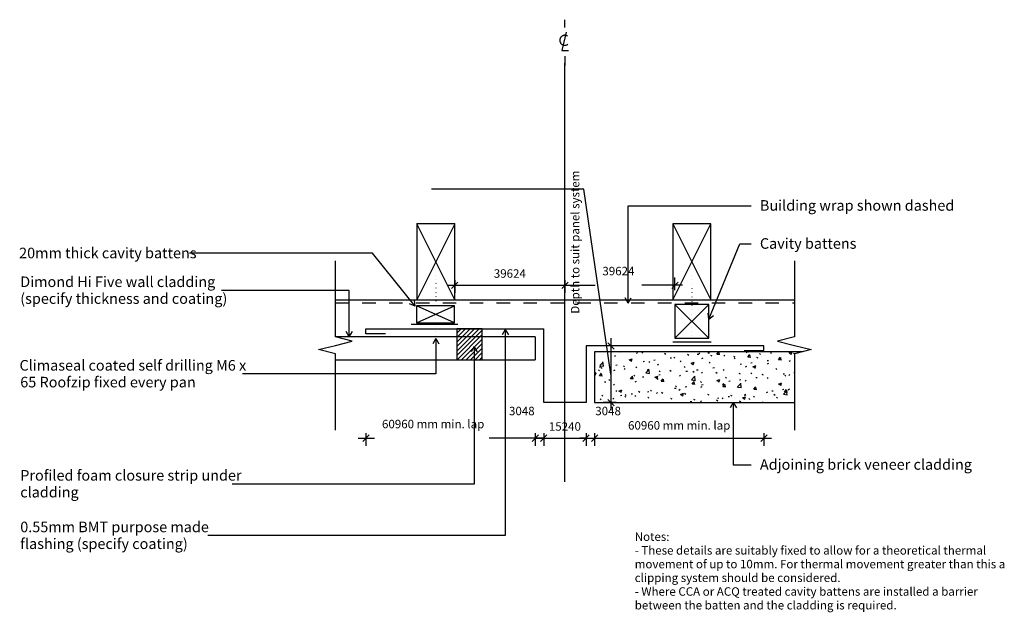
# Model space of a CAD drawing. Units: millimetres. Extents: x -574 to 589, y -351 to 350.
import ezdxf

# ---------------------------------------------------------------- set-up
doc = ezdxf.new("R2010")
doc.units = ezdxf.units.MM
for name, pattern in [('Centre', [158.75, 31.75, -23.75, 79.5, -23.75]), ('Dash', [31.75, 15.875, -15.875]), ('Dot 1mm', [5, 0, -5])]:
    doc.linetypes.add(name, pattern=pattern)
for name, color, linetype in [('_annotate', 241, 'Continuous'), ('_dim', 151, 'Continuous'), ('_hatch', 253, 'Continuous'), ('_lines', 3, 'Continuous')]:
    doc.layers.add(name, color=color, linetype=linetype)
doc.styles.add('Arial', font='arial.ttf', dxfattribs={"height": 12.5})
doc.styles.add('Arial_1', font='arial.ttf', dxfattribs={"height": 10})
doc.dimstyles.new('Diagonal_-_2_0mm_Arial', dxfattribs={"dimscale": 304.8, "dimtxt": 0.033473, "dimasz": 0.024606, "dimexe": 0.029528, "dimexo": 0.0625, "dimgap": 0.028707, "dimtad": 1, "dimdec": 0, "dimlfac": 304.8, "dimzin": 0, "dimdsep": 46, "dimtxsty": 'Arial_1', "dimblk1": 'OBLIQUE', "dimblk2": 'OBLIQUE', "dimsah": 1, "dimcen": 0.09, "dimdle": 0.029528, "dimazin": 0, "dimtfac": 1, "dimtdec": 4, "dimtix": 1, "dimtmove": 1, "dimatfit": 3, "dimfxl": 0, "dimtvp": 1, "dimtolj": 1, "dimtzin": 0, "dimarcsym": 0})
doc.dimstyles.new('Diagonal_-_2_0mm_Arial_1', dxfattribs={"dimscale": 304.8, "dimtxt": 0.033473, "dimasz": 0.024606, "dimexe": 0.029528, "dimexo": 0.0625, "dimgap": 0.028707, "dimtad": 1, "dimdec": 0, "dimlfac": 304.8, "dimzin": 0, "dimdsep": 46, "dimtxsty": 'Arial_1', "dimblk1": 'OBLIQUE', "dimblk2": 'OBLIQUE', "dimsah": 1, "dimcen": 0.09, "dimdle": 0.029528, "dimazin": 0, "dimtfac": 1, "dimtdec": 4, "dimtix": 1, "dimtmove": 2, "dimatfit": 3, "dimfxl": 0, "dimtvp": 1, "dimtolj": 1, "dimtzin": 0, "dimarcsym": 0})
doc.dimstyles.new('Diagonal_-_2_0mm_Arial_2', dxfattribs={"dimscale": 304.8, "dimtxt": 0.033473, "dimasz": 0.024606, "dimexe": 0.029528, "dimexo": 0.0625, "dimgap": 0.028707, "dimtad": 1, "dimdec": 0, "dimlfac": 304.8, "dimzin": 0, "dimdsep": 46, "dimtxsty": 'Arial_1', "dimblk1": 'OBLIQUE', "dimblk2": 'OBLIQUE', "dimsah": 1, "dimcen": 0.09, "dimdle": 0.029528, "dimazin": 0, "dimtfac": 1, "dimtdec": 4, "dimtix": 1, "dimtmove": 0, "dimatfit": 3, "dimfxl": 0, "dimtvp": 1, "dimtolj": 1, "dimtzin": 0, "dimarcsym": 0})

# ---------------------------------------------------------------- blocks, each defined once
blk = doc.blocks.new('_Oblique')
at = {"color": 0, "linetype": 'ByBlock', "lineweight": -2}
blk.add_line((-0.5, -0.5), (0.5, 0.5), dxfattribs=at)
blk = doc.blocks.new('DIMBLOCK1-dim_hif_2220_Junction to Brick')
at = {"layer": '_dim', "color": 0, "lineweight": -2}
for p, q in [((92.3, 149.5), (-87.8, 149.5)), ((124.2, -69.2), (92.3, 149.5)), ((124.2, -26.7), (124.2, -111.7)), ((130.2, -35.7), (115.2, -35.7)), ((130.2, -102.7), (115.2, -102.7))]:
    blk.add_line(p, q, dxfattribs=at)
at = {"layer": 'Defpoints', "color": 0, "lineweight": -3}
for p in [(149.2, -35.7), (124.2, -102.7), (149.2, -102.7)]:
    blk.add_point(p, dxfattribs=at)
at = {"layer": '_dim', "color": 0, "lineweight": -2, "xscale": 7.499999999999998, "yscale": 7.499999999999998, "zscale": 7.499999999999998}
for p, rotation in [((124.2, -35.7), 90), ((124.2, -102.7), 270)]:
    blk.add_blockref('_Oblique', p, dxfattribs=dict(at, rotation=rotation))
at = {"layer": '_dim', "color": 0, "insert": (76.9, 2.3), "char_height": 10, "attachment_point": 1, "rotation": 90, "line_spacing_factor": 0.941778, "style": 'Arial_1'}
blk.add_mtext('\\A1;Depth to suit panel system', dxfattribs=at)
blk = doc.blocks.new('DIMBLOCK2-dim_hif_2220_Junction to Brick')
at = {"layer": '_dim', "color": 0, "lineweight": -2}
for p, q in [((60.8, 35.9), (105.4, 35.9)), ((69.8, 30), (69.8, 44.9)), ((208.8, 35.9), (160.5, 35.9)), ((199.8, 30), (199.8, 44.9))]:
    blk.add_line(p, q, dxfattribs=at)
at = {"layer": 'Defpoints', "color": 0, "lineweight": -3}
for p in [(199.8, 35.9), (69.8, 10.9), (199.8, 10.9)]:
    blk.add_point(p, dxfattribs=at)
at = {"layer": '_dim', "color": 0, "lineweight": -2, "xscale": 7.499999999999998, "yscale": 7.499999999999998, "zscale": 7.499999999999998, "rotation": 180}
blk.add_blockref('_Oblique', (69.8, 35.9), dxfattribs=at)
at = {"layer": '_dim', "color": 0, "lineweight": -2, "xscale": 7.499999999999998, "yscale": 7.499999999999998, "zscale": 7.499999999999998}
blk.add_blockref('_Oblique', (199.8, 35.9), dxfattribs=at)
at = {"layer": '_dim', "color": 0, "insert": (114.1, 57.7), "char_height": 10, "attachment_point": 1, "line_spacing_factor": 0.941778, "style": 'Arial_1'}
blk.add_mtext('\\A1;39624', dxfattribs=at)
blk = doc.blocks.new('DIMBLOCK3-dim_hif_2220_Junction to Brick')
at = {"layer": '_dim', "color": 0, "lineweight": -2}
for p, q in [((-165.2, -138.9), (-165.2, -153.8)), ((34.8, -138.9), (34.8, -153.8)), ((-174.2, -144.8), (-154.9, -144.8)), ((43.8, -144.8), (-19.7, -144.8))]:
    blk.add_line(p, q, dxfattribs=at)
at = {"layer": 'Defpoints', "color": 0, "lineweight": -3}
for p in [(-165.2, -119.8), (34.8, -119.8), (34.8, -144.8)]:
    blk.add_point(p, dxfattribs=at)
at = {"layer": '_dim', "color": 0, "lineweight": -2, "xscale": 7.499999999999998, "yscale": 7.499999999999998, "zscale": 7.499999999999998, "rotation": 180}
blk.add_blockref('_Oblique', (-165.2, -144.8), dxfattribs=at)
at = {"layer": '_dim', "color": 0, "lineweight": -2, "xscale": 7.499999999999998, "yscale": 7.499999999999998, "zscale": 7.499999999999998}
blk.add_blockref('_Oblique', (34.8, -144.8), dxfattribs=at)
at = {"layer": '_dim', "color": 0, "insert": (-146.2, -123.1), "char_height": 10, "attachment_point": 1, "line_spacing_factor": 0.941778, "style": 'Arial_1'}
blk.add_mtext('\\A1;60960 mm min. lap', dxfattribs=at)
blk = doc.blocks.new('DIMBLOCK4-dim_hif_2220_Junction to Brick')
at = {"layer": '_dim', "color": 0, "lineweight": -2}
for p, q in [((34.8, -138.9), (34.8, -153.8)), ((44.8, -138.9), (44.8, -153.8)), ((34.8, -144.8), (27.3, -144.8)), ((34.8, -144.8), (44.8, -144.8)), ((44.8, -144.8), (52.3, -144.8))]:
    blk.add_line(p, q, dxfattribs=at)
at = {"layer": 'Defpoints', "color": 0, "lineweight": -3}
for p in [(34.8, -119.8), (44.8, -119.8), (44.8, -144.8)]:
    blk.add_point(p, dxfattribs=at)
at = {"layer": '_dim', "color": 0, "lineweight": -2, "xscale": 7.499999999999998, "yscale": 7.499999999999998, "zscale": 7.499999999999998}
blk.add_blockref('_Oblique', (34.8, -144.8), dxfattribs=at)
at = {"layer": '_dim', "color": 0, "lineweight": -2, "xscale": 7.499999999999998, "yscale": 7.499999999999998, "zscale": 7.499999999999998, "rotation": 180}
blk.add_blockref('_Oblique', (44.8, -144.8), dxfattribs=at)
at = {"layer": '_dim', "color": 0, "insert": (3.8, -107.7), "char_height": 10, "attachment_point": 1, "line_spacing_factor": 0.941778, "style": 'Arial_1'}
blk.add_mtext('\\A1;3048', dxfattribs=at)
blk = doc.blocks.new('DIMBLOCK5-dim_hif_2220_Junction to Brick')
at = {"layer": '_dim', "color": 0, "lineweight": -2}
for p, q in [((44.8, -138.9), (44.8, -153.8)), ((94.8, -138.9), (94.8, -153.8)), ((44.8, -144.8), (37.3, -144.8)), ((44.8, -144.8), (94.8, -144.8)), ((94.8, -144.8), (102.3, -144.8))]:
    blk.add_line(p, q, dxfattribs=at)
at = {"layer": 'Defpoints', "color": 0, "lineweight": -3}
for p in [(44.8, -119.8), (94.8, -119.8), (94.8, -144.8)]:
    blk.add_point(p, dxfattribs=at)
at = {"layer": '_dim', "color": 0, "lineweight": -2, "xscale": 7.499999999999998, "yscale": 7.499999999999998, "zscale": 7.499999999999998}
blk.add_blockref('_Oblique', (44.8, -144.8), dxfattribs=at)
at = {"layer": '_dim', "color": 0, "lineweight": -2, "xscale": 7.499999999999998, "yscale": 7.499999999999998, "zscale": 7.499999999999998, "rotation": 180}
blk.add_blockref('_Oblique', (94.8, -144.8), dxfattribs=at)
at = {"layer": '_dim', "color": 0, "insert": (69.8, -131), "char_height": 10, "attachment_point": 5, "style": 'Arial_1'}
blk.add_mtext('\\A1;15240', dxfattribs=at)
blk = doc.blocks.new('DIMBLOCK6-dim_hif_2220_Junction to Brick')
at = {"layer": '_dim', "color": 0, "lineweight": -2}
for p, q in [((94.8, -138.9), (94.8, -153.8)), ((104.8, -138.9), (104.8, -153.8)), ((94.8, -144.8), (87.3, -144.8)), ((94.8, -144.8), (104.8, -144.8)), ((104.8, -144.8), (112.3, -144.8))]:
    blk.add_line(p, q, dxfattribs=at)
at = {"layer": 'Defpoints', "color": 0, "lineweight": -3}
for p in [(94.8, -119.8), (104.8, -119.8), (104.8, -144.8)]:
    blk.add_point(p, dxfattribs=at)
at = {"layer": '_dim', "color": 0, "lineweight": -2, "xscale": 7.499999999999998, "yscale": 7.499999999999998, "zscale": 7.499999999999998}
blk.add_blockref('_Oblique', (94.8, -144.8), dxfattribs=at)
at = {"layer": '_dim', "color": 0, "lineweight": -2, "xscale": 7.499999999999998, "yscale": 7.499999999999998, "zscale": 7.499999999999998, "rotation": 180}
blk.add_blockref('_Oblique', (104.8, -144.8), dxfattribs=at)
at = {"layer": '_dim', "color": 0, "insert": (105.7, -107.7), "char_height": 10, "attachment_point": 1, "line_spacing_factor": 0.941778, "style": 'Arial_1'}
blk.add_mtext('\\A1;3048', dxfattribs=at)
blk = doc.blocks.new('DIMBLOCK7-dim_hif_2220_Junction to Brick')
at = {"layer": '_dim', "color": 0, "lineweight": -2}
for p, q in [((104.8, -138.9), (104.8, -153.8)), ((304.8, -138.9), (304.8, -153.8)), ((95.8, -144.8), (313.8, -144.8))]:
    blk.add_line(p, q, dxfattribs=at)
at = {"layer": 'Defpoints', "color": 0, "lineweight": -3}
for p in [(104.8, -119.8), (304.8, -119.8), (304.8, -144.8)]:
    blk.add_point(p, dxfattribs=at)
at = {"layer": '_dim', "color": 0, "lineweight": -2, "xscale": 7.499999999999998, "yscale": 7.499999999999998, "zscale": 7.499999999999998, "rotation": 180}
blk.add_blockref('_Oblique', (104.8, -144.8), dxfattribs=at)
at = {"layer": '_dim', "color": 0, "lineweight": -2, "xscale": 7.499999999999998, "yscale": 7.499999999999998, "zscale": 7.499999999999998}
blk.add_blockref('_Oblique', (304.8, -144.8), dxfattribs=at)
at = {"layer": '_dim', "color": 0, "insert": (204.8, -129.7), "char_height": 10, "attachment_point": 5, "style": 'Arial_1'}
blk.add_mtext('\\A1;60960 mm min. lap', dxfattribs=at)
blk = doc.blocks.new('DIMBLOCK8-dim_hif_2220_Junction to Brick')
at = {"layer": '_dim', "color": 0, "lineweight": -2}
for p, q in [((-69.2, 35.9), (78.8, 35.9)), ((-60.2, 41.9), (-60.2, 26.9)), ((69.8, 41.9), (69.8, 26.9))]:
    blk.add_line(p, q, dxfattribs=at)
at = {"layer": 'Defpoints', "color": 0, "lineweight": -3}
for p in [(-60.2, 60.9), (69.8, 60.9), (69.8, 35.9)]:
    blk.add_point(p, dxfattribs=at)
at = {"layer": '_dim', "color": 0, "lineweight": -2, "xscale": 7.499999999999998, "yscale": 7.499999999999998, "zscale": 7.499999999999998, "rotation": 180}
blk.add_blockref('_Oblique', (-60.2, 35.9), dxfattribs=at)
at = {"layer": '_dim', "color": 0, "lineweight": -2, "xscale": 7.499999999999998, "yscale": 7.499999999999998, "zscale": 7.499999999999998}
blk.add_blockref('_Oblique', (69.8, 35.9), dxfattribs=at)
at = {"layer": '_dim', "color": 0, "insert": (4.8, 49.8), "char_height": 10, "attachment_point": 5, "style": 'Arial_1'}
blk.add_mtext('\\A1;39624', dxfattribs=at)

msp = doc.modelspace()

# ---------------------------------------------------------------- hatches: boundary and pattern name
at = {"layer": '_hatch'}
h = msp.add_hatch(dxfattribs=at)
h.set_pattern_fill('FP_1', color=256, angle=-90, style=0, pattern_type=2)
h.set_pattern_definition([(45, (-17389.2874, -18502.8555), (-2.65165043, 2.65165043), [])])
h.paths.add_polyline_path([(-57.8844, -52.0804), (-27.8844, -52.0804), (-27.8844, -15.4975), (-57.8844, -15.4975)], flags=0)
h = msp.add_hatch(dxfattribs=at)
h.set_pattern_fill('FP_2', color=256, style=0, pattern_type=2)
h.set_pattern_definition([(50, (-17389.287, -18502.856), (36.4365, -3.187713), [3.81, -41.91]), (355, (-17389.287, -18502.856), (-7.04845, 38.21172), [3.048, -33.528]), (100.451, (-17386.25, -18503.12), (29.388573, 35.022944), [3.238, -35.618]), (46.184, (-17389.287, -18492.696), (54.216056, -8.40837), [5.715, -62.865]), (96.636, (-17384.77, -18493.397), (47.4805, 49.48544), [4.857, -53.427]), (351.184, (-17389.29, -18492.696), (47.48106, 49.4846), [4.572, -50.292]), (21, (-17384.207, -18495.236), (30.322646, -20.452802), [3.81, -41.91]), (326, (-17384.207, -18495.236), (12.360696, 36.83788), [3.048, -33.528]), (71.451, (-17381.68, -18496.94), (42.683285, 16.383894), [3.238, -35.618]), (37.5, (-17389.287, -18502.856), (0.618067, 16.9108196), [1.676, -31.445, 1.676, -32.36, -33.655]), (37.5, (-17389.287, -18502.856), (0.618067, 16.9108196), [-67.158, 1.676, -31.979]), (7.5, (-17389.287, -18502.856), (13.364138, 20.035779), [1.676, -17.729, 1.676, -30.683, -12.827]), (7.5, (-17389.287, -18502.856), (13.364138, 20.035779), [-51.765, 1.676, -11.151]), (327.5, (-17400.615, -18502.856), (27.118159, -1.146059), [1.676, -11.024, 1.676, -37.948, -52.578]), (327.5, (-17400.615, -18502.856), (27.118159, -1.146059), [-52.324, 1.676, -50.902]), (317.5, (-17405.695, -18502.856), (29.62579, 5.08507), [1.676, -14.834, 1.676, -24.638, -37.338]), (317.5, (-17405.695, -18502.856), (29.62579, 5.08507), [-42.824, 1.676, -35.662])])
h.paths.add_polyline_path([(104.7698, -102.7475), (340.8252, -102.7475), (340.8252, -45.201), (350.6392, -42.7475), (104.7698, -42.7475)], flags=0)

# ---------------------------------------------------------------- linework, layer by layer
at = {"layer": '_lines'}
for p, q in [((69.7698, 340.4371), (69.7698, 349.816)), ((69.7698, 306.7239), (69.7698, 295.5707)), ((69.7698, -196.6029), (69.7698, 298.3971)), ((144.64, 129.965), (289.7409, 129.965)), ((144.64, 14.937), (144.64, 129.965)), ((-105.2302, 108.5025), (-105.2302, 18.5025)), ((-60.2302, 108.5025), (-105.2302, 108.5025)), ((-60.2302, 18.5025), (-105.2302, 108.5025)), ((-60.2302, 108.5025), (-105.2302, 18.5025)), ((-60.2302, 18.5025), (-60.2302, 108.5025)), ((242.2698, 108.5025), (197.2698, 108.5025)), ((197.2698, 108.5025), (197.2698, 18.5025)), ((197.2698, 18.5025), (242.2698, 108.5025)), ((197.2698, 108.5025), (242.2698, 18.5025)), ((242.2698, 18.5025), (242.2698, 108.5025)), ((239.7845, -4.2171), (276.5491, 84.9763)), ((276.5491, 84.9763), (289.7409, 84.9763)), ((-157.5894, 73.7505), (-373.673, 73.7505)), ((-106.85, 11.267), (-157.5894, 73.7505)), ((-201.2856, -25.201), (-201.2856, 64.799)), ((340.8252, 64.799), (340.8252, -25.201)), ((-184.8358, 29.8196), (-335.6191, 29.8196)), ((-184.8358, -24.9461), (-184.8358, 29.8196)), ((-201.2856, 18.5025), (-105.2302, 18.5025)), ((-106.85, 11.267), (-113.5911, 13.8441)), ((-106.85, 11.267), (-107.9887, 18.3935)), ((-105.2302, 18.5025), (-60.2302, 18.5025)), ((-60.2302, 18.5025), (197.2698, 18.5025)), ((144.64, 14.937), (141.0316, 21.187)), ((144.64, 14.937), (148.2485, 21.187)), ((197.2698, 18.5025), (242.2698, 18.5025)), ((239.7698, 13.2525), (199.7698, 13.2525)), ((199.7698, 13.2525), (199.7698, -26.7475)), ((199.7698, 13.2525), (239.7698, -26.7475)), ((239.7698, 13.2525), (199.7698, -26.7475)), ((239.7698, -26.7475), (239.7698, 13.2525)), ((242.2698, 18.5025), (340.8252, 18.5025)), ((-60.6135, 11.6187), (-105.6135, 11.6187)), ((-105.6135, 11.6187), (-105.6135, -8.3813)), ((-105.6135, -8.3813), (-60.6135, 11.6187)), ((-60.6135, -8.3813), (-105.6135, 11.6187)), ((-60.6135, -8.3813), (-60.6135, 11.6187)), ((239.7845, -4.2171), (238.8302, 2.9364)), ((239.7845, -4.2171), (245.5025, 0.1861)), ((-56.5841, -10.3813), (-111.5841, -10.3813)), ((-105.6135, -8.3813), (-60.6135, -8.3813)), ((-184.8358, -24.9461), (-188.4443, -18.6961)), ((-184.8358, -24.9461), (-181.2274, -18.6961)), ((-165.2302, -15.7475), (44.7698, -15.7475)), ((-165.2302, -21.3304), (-165.2302, -15.7475)), ((-142.1121, -21.3304), (-165.2302, -21.3304)), ((-27.8844, -15.4975), (-57.8844, -15.4975)), ((-57.8844, -15.4975), (-57.8844, -52.0804)), ((-27.8844, -52.0804), (-27.8844, -15.4975)), ((-0.5431, -16.4067), (-4.1516, -22.6567)), ((-0.5431, -16.4067), (3.0653, -22.6567)), ((-0.5431, -16.4067), (-0.5431, -259.946)), ((44.7698, -102.7475), (44.7698, -15.7475)), ((-57.8844, -25.0804), (-201.2856, -25.0804)), ((-181.2856, -30.201), (-201.2856, -25.201)), ((-201.2856, -35.201), (-181.2856, -30.201)), ((-82.7339, -26.9468), (-86.3424, -33.1968)), ((-82.7339, -26.9468), (-79.1255, -33.1968)), ((-82.7339, -26.9468), (-82.7339, -68.9308)), ((-27.8844, -25.0804), (-57.8844, -25.0804)), ((34.7698, -25.0804), (-27.8844, -25.0804)), ((34.7698, -25.0804), (34.7698, -52.0804)), ((197.4039, -30.9679), (242.4039, -30.9679)), ((199.7698, -26.7475), (239.7698, -26.7475)), ((340.8252, -25.201), (320.8252, -30.201)), ((320.8252, -30.201), (340.8252, -35.201)), ((-221.2856, -40.201), (-201.2856, -35.201)), ((-201.2856, -45.201), (-221.2856, -40.201)), ((-201.2856, -135.201), (-201.2856, -45.201)), ((-37.3934, -36.5652), (-41.0018, -42.8152)), ((-37.3934, -36.5652), (-33.785, -42.8152)), ((-37.3934, -36.5652), (-37.3934, -198.9812)), ((304.7698, -35.7475), (94.7698, -35.7475)), ((94.7698, -35.7475), (94.7698, -102.7475)), ((350.6392, -42.7475), (104.7698, -42.7475)), ((104.7698, -42.7475), (104.7698, -102.7475)), ((281.6517, -41.3304), (304.7698, -41.3304)), ((304.7698, -41.3304), (304.7698, -35.7475)), ((340.8252, -35.201), (360.8252, -40.201)), ((360.8252, -40.201), (340.8252, -45.201)), ((340.8252, -45.201), (340.8252, -135.201)), ((-201.2856, -52.0804), (-57.8844, -52.0804)), ((-57.8844, -52.0804), (-27.8844, -52.0804)), ((-57.8844, -52.0804), (-27.8844, -52.0804)), ((-27.8844, -52.0804), (34.7698, -52.0804)), ((-82.7339, -68.9308), (-311.1191, -68.9308)), ((94.7698, -102.7475), (44.7698, -102.7475)), ((104.7698, -102.7475), (340.8252, -102.7475)), ((268.7116, -102.8069), (265.1031, -109.0569)), ((268.7116, -102.8069), (272.32, -109.0569)), ((268.7116, -102.8069), (268.7116, -176.1963)), ((268.7116, -176.1963), (289.7409, -176.1963)), ((-37.3934, -198.9812), (-323.0691, -198.9812)), ((-0.5431, -259.946), (-351.8191, -259.946))]:
    msp.add_line(p, q, dxfattribs=at)
at = {"layer": '_lines', "linetype": 'Centre'}
for p, q in [((71.461, 335.1163), (66.038, 313.3659)), ((66.038, 313.3659), (74.1909, 313.3659))]:
    msp.add_line(p, q, dxfattribs=at)
at = {"layer": '_lines', "linetype": 'Dot 1mm'}
for p, q in [((-82.7302, 48.0025), (-82.7302, -26.9975)), ((219.7698, 47.5971), (219.7698, -27.4029))]:
    msp.add_line(p, q, dxfattribs=at)
at = {"layer": '_lines', "linetype": 'Dash'}
msp.add_line((-201.2856, 15.065), (340.8252, 15.065), dxfattribs=at)
at = {"layer": '_lines', "linetype": 'Centre'}
msp.add_arc((69.7135, 325.4463), 5.9531, 55.7755143, 308.0371704, dxfattribs=at)

# ---------------------------------------------------------------- texts
at = {"style": 'Arial'}
msp.add_text('Climaseal coated self drilling M6 x', height=12.5, dxfattribs=at).set_placement((-574.2888, -64.9558))
at = {"layer": '_annotate', "char_height": 12.5, "attachment_point": 1, "style": 'Arial'}
for s, insert, width in [('Building wrap shown dashed', (300.1137, 136.515), 264.957719), ('Cavity battens', (300.1137, 91.5263), 133.080125), ('20mm thick cavity battens', (-574.773, 80.3005), 243.312156), ('Dimond Hi Five wall cladding', (-573.4191, 46.2946), 268.565312), ('(specify thickness and coating)', (-573.4191, 26.4509), 287.805812), ('65 Roofzip fixed every pan', (-573.4191, -72.2996), 248.122281), ('Adjoining brick veneer cladding', (300.1137, -169.6463), 290.611719), ('Profiled foam closure strip under', (-573.4191, -182.5062), 303.037875), ('cladding', (-573.4191, -202.35), 77.763687), ('0.55mm BMT purpose made', (-573.4191, -243.471), 268.164469), ('flashing (specify coating)', (-573.4191, -263.3147), 231.286844)]:
    msp.add_mtext(s, dxfattribs=dict(at, insert=insert, width=width))
at = {"layer": '_annotate', "color": 7, "char_height": 10, "attachment_point": 1, "style": 'Arial_1'}
for s, insert, width in [('Notes:', (152.3001, -256.2032), 50.105469), ('- These details are suitably fixed to allow for a theoretical thermal ', (152.3001, -272.409), 504.261438), ('movement of up to 10mm. For thermal movement greater than this a ', (152.3001, -288.6147), 530.316281), ('clipping system should be considered.', (152.3001, -304.8204), 293.818469), ('- Where CCA or ACQ treated cavity battens are installed a barrier ', (152.3001, -321.0261), 507.468187), ('between the batten and the cladding is required.', (152.3001, -337.2319), 369.177094)]:
    msp.add_mtext(s, dxfattribs=dict(at, insert=insert, width=width))

# ---------------------------------------------------------------- dimensions: what is measured, and where the dimension line sits
at = {"layer": '_dim'}
dim = msp.add_linear_dim(base=(124.2343, -102.7475), p1=(149.2343, -35.7475), p2=(149.2343, -102.7475), angle=90, text='Depth to suit panel system', dimstyle='Diagonal_-_2_0mm_Arial', override={"dimpost": '<>', "dimfxl": 67}, dxfattribs=at)
dim.commit()
dim.dimension.update_dxf_attribs({"geometry": 'DIMBLOCK1-dim_hif_2220_Junction to Brick', "text_midpoint": (83.5412, 149.5151), "dimtype": 160, "text_rotation": 90})
for base, p1, p2, override, picture, middle in [((69.7698, 35.9195), (-60.2302, 60.9195), (69.7698, 60.9195), {"dimpost": '<>', "dimfxl": 130}, 'DIMBLOCK8-dim_hif_2220_Junction to Brick', (4.7698, 49.7786)), ((304.7698, -144.8353), (104.7698, -119.8353), (304.7698, -119.8353), {"dimpost": '<> mm min. lap', "dimfxl": 200}, 'DIMBLOCK7-dim_hif_2220_Junction to Brick', (204.7698, -129.6767)), ((94.7698, -144.8353), (44.7698, -119.8353), (94.7698, -119.8353), {"dimpost": '<>', "dimfxl": 50}, 'DIMBLOCK5-dim_hif_2220_Junction to Brick', (69.7698, -130.9795))]:
    dim = msp.add_linear_dim(base=base, p1=p1, p2=p2, dimstyle='Diagonal_-_2_0mm_Arial_2', override=override, dxfattribs=at)
    dim.commit()
    dim.dimension.update_dxf_attribs({"geometry": picture, "text_midpoint": middle})
for base, p1, p2, dimstyle, override, picture, middle in [((199.7698, 35.9195), (69.7698, 10.9195), (199.7698, 10.9195), 'Diagonal_-_2_0mm_Arial_1', {"dimpost": '<>', "dimfxl": 130}, 'DIMBLOCK2-dim_hif_2220_Junction to Brick', (132.9091, 50.9851)), ((44.7698, -144.8353), (34.7698, -119.8353), (44.7698, -119.8353), 'Diagonal_-_2_0mm_Arial', {"dimpost": '<>', "dimfxl": 10}, 'DIMBLOCK4-dim_hif_2220_Junction to Brick', (18.7772, -129.7696)), ((104.7698, -144.8353), (94.7698, -119.8353), (104.7698, -119.8353), 'Diagonal_-_2_0mm_Arial', {"dimpost": '<>', "dimfxl": 10}, 'DIMBLOCK6-dim_hif_2220_Junction to Brick', (120.6374, -129.7696)), ((34.7698, -144.8353), (-165.2302, -119.8353), (34.7698, -119.8353), 'Diagonal_-_2_0mm_Arial_1', {"dimpost": '<> mm min. lap', "dimfxl": 200}, 'DIMBLOCK3-dim_hif_2220_Junction to Brick', (-87.3268, -129.7696))]:
    dim = msp.add_linear_dim(base=base, p1=p1, p2=p2, dimstyle=dimstyle, override=override, dxfattribs=at)
    dim.commit()
    dim.dimension.update_dxf_attribs({"geometry": picture, "text_midpoint": middle, "dimtype": 160})

doc.saveas('drawing.dxf')
